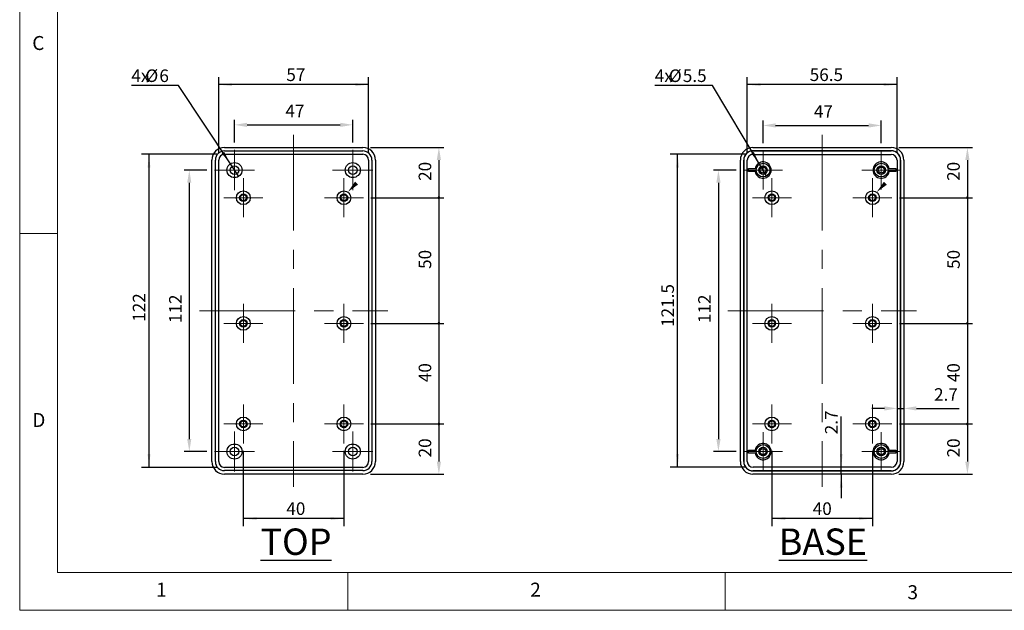
# Model space of a CAD drawing. Units: millimetres. Extents: x 5 to 292, y 5 to 205.
# Drawn here: x 5 to 136, y 5 to 83 of the extents above; entities that cross this region are included whole.
import ezdxf

# ---------------------------------------------------------------- set-up
doc = ezdxf.new("R2010")
doc.units = ezdxf.units.MM
doc.linetypes.add('CENTERX2', pattern=[20.32, 12.7, -2.54, 2.54, -2.54])
for name, color, linetype, lineweight in [('CENTER_MARK_(ISO)', 131, 'Continuous', 15), ('CENTERLINE_(ISO)', 131, 'Continuous', 15), ('VISIBLE_(ISO)', 179, 'Continuous', 30)]:
    doc.layers.add(name, color=color, linetype=linetype, lineweight=lineweight)
doc.layers.add('FORMAT', color=7, linetype='Continuous')
doc.styles.add('SLDTEXTSTYLE0', font='TXT', dxfattribs={"width": 0.7})
doc.styles.add('SLDTEXTSTYLE1', font='TXT', dxfattribs={"width": 0.75})
doc.dimstyles.new('SLDDIMSTYLE0', dxfattribs={"dimtxt": 1.666667, "dimasz": 1.778, "dimexe": 0, "dimexo": 0.0625, "dimgap": 0.416667, "dimtad": 1, "dimdec": 6, "dimlfac": 3, "dimrnd": 1e-09, "dimzin": 12, "dimdsep": 46, "dimtxsty": 'SLDTEXTSTYLE0', "dimsah": 1, "dimcen": 0.09, "dimadec": 0, "dimazin": 3, "dimtfac": 1, "dimtofl": 0, "dimtmove": 0, "dimatfit": 3, "dimfxl": 0, "dimfrac": 2, "dimtolj": 1, "dimtzin": 12, "dimarcsym": 0})
doc.dimstyles.new('SLDDIMSTYLE1', dxfattribs={"dimtxt": 1.666667, "dimasz": 1.778, "dimexe": 0, "dimexo": 0.0625, "dimgap": 0.416667, "dimtad": 1, "dimdec": 1, "dimlfac": 3, "dimrnd": 1e-09, "dimzin": 12, "dimdsep": 46, "dimtxsty": 'SLDTEXTSTYLE0', "dimsah": 1, "dimcen": 0.09, "dimadec": 0, "dimazin": 3, "dimtfac": 1, "dimtmove": 0, "dimatfit": 0, "dimfxl": 0, "dimfrac": 2, "dimtolj": 1, "dimtzin": 12, "dimarcsym": 0})
doc.dimstyles.new('SLDDIMSTYLE2', dxfattribs={"dimtxt": 1.666667, "dimasz": 1.778, "dimexe": 0, "dimexo": 0.0625, "dimgap": 0.416667, "dimtad": 1, "dimdec": 6, "dimlfac": 3, "dimrnd": 1e-09, "dimzin": 12, "dimdsep": 46, "dimtxsty": 'SLDTEXTSTYLE0', "dimblk1": 'NONE', "dimblk2": 'NONE', "dimsah": 1, "dimcen": 0.09, "dimadec": 0, "dimazin": 3, "dimtfac": 1, "dimtofl": 0, "dimtmove": 0, "dimatfit": 3, "dimldrblk": 'NONE', "dimfxl": 0, "dimfrac": 2, "dimtolj": 1, "dimtzin": 12, "dimarcsym": 0})
doc.dimstyles.new('SLDDIMSTYLE3', dxfattribs={"dimtxt": 1.666667, "dimasz": 1.778, "dimexe": 0, "dimexo": 0.0625, "dimgap": 0.416667, "dimtad": 1, "dimdec": 1, "dimlfac": 3, "dimrnd": 1e-09, "dimzin": 12, "dimdsep": 46, "dimtxsty": 'SLDTEXTSTYLE0', "dimblk1": 'NONE', "dimblk2": 'NONE', "dimsah": 1, "dimcen": 0.09, "dimadec": 0, "dimazin": 3, "dimtfac": 1, "dimtofl": 0, "dimtmove": 0, "dimatfit": 3, "dimldrblk": 'NONE', "dimfxl": 0, "dimfrac": 2, "dimtolj": 1, "dimtzin": 12, "dimarcsym": 0})
doc.dimstyles.new('SLDDIMSTYLE4', dxfattribs={"dimtxt": 1.666667, "dimasz": 1.778, "dimexe": 0, "dimexo": 0.0625, "dimgap": 0.416667, "dimtad": 0, "dimtih": 1, "dimtoh": 1, "dimdec": 0, "dimlfac": 3, "dimrnd": 1e-09, "dimzin": 12, "dimdsep": 46, "dimtxsty": 'SLDTEXTSTYLE0', "dimblk1": 'NONE', "dimsah": 1, "dimcen": 0, "dimadec": 0, "dimazin": 3, "dimtfac": 1, "dimtmove": 0, "dimatfit": 3, "dimldrblk": 'NONE', "dimfxl": 0, "dimfrac": 2, "dimtolj": 1, "dimtzin": 12, "dimarcsym": 0})
doc.dimstyles.new('SLDDIMSTYLE5', dxfattribs={"dimtxt": 1.666667, "dimasz": 1.778, "dimexe": 0, "dimexo": 0.0625, "dimgap": 0.416667, "dimtad": 1, "dimdec": 1, "dimlfac": 3, "dimrnd": 1e-09, "dimzin": 12, "dimdsep": 46, "dimtxsty": 'SLDTEXTSTYLE0', "dimsah": 1, "dimcen": 0.09, "dimadec": 0, "dimazin": 3, "dimtfac": 1, "dimtofl": 0, "dimtmove": 0, "dimatfit": 3, "dimfxl": 0, "dimfrac": 2, "dimtolj": 1, "dimtzin": 12, "dimarcsym": 0})
doc.dimstyles.new('SLDDIMSTYLE6', dxfattribs={"dimtxt": 1.666667, "dimasz": 1.778, "dimexe": 0, "dimexo": 0.0625, "dimgap": 0.416667, "dimtad": 0, "dimtih": 1, "dimtoh": 1, "dimdec": 1, "dimlfac": 3, "dimrnd": 1e-09, "dimzin": 12, "dimdsep": 46, "dimtxsty": 'SLDTEXTSTYLE0', "dimblk1": 'NONE', "dimsah": 1, "dimcen": 0, "dimadec": 0, "dimazin": 3, "dimtfac": 1, "dimtmove": 0, "dimatfit": 3, "dimldrblk": 'NONE', "dimfxl": 0, "dimfrac": 2, "dimtolj": 1, "dimtzin": 12, "dimarcsym": 0})

# ---------------------------------------------------------------- blocks, each defined once
blk = doc.blocks.new('_D_5')
at = {"layer": 'FORMAT', "color": 7}
for p, q in [((33.48, 67.06), (33.48, 70.06)), ((35.14, 69.39), (47.48, 69.39)), ((49.14, 67.06), (49.14, 70.06))]:
    blk.add_line(p, q, dxfattribs=at)
for points in [[(35.14, 69.67), (35.14, 69.11), (33.48, 69.39)], [(47.48, 69.67), (47.48, 69.11), (49.14, 69.39)]]:
    blk.add_solid(points, dxfattribs=at)
at = {"layer": 'FORMAT', "color": 7, "insert": (40.22, 72.07), "char_height": 1.667, "attachment_point": 1, "style": 'SLDTEXTSTYLE0'}
blk.add_mtext('47', dxfattribs=at)
blk = doc.blocks.new('_NONE')
blk = doc.blocks.new('_D_6')
at = {"layer": 'FORMAT', "color": 7}
for p, q in [((31.38, 65.72), (31.38, 75.72)), ((51.24, 65.72), (51.24, 75.72)), ((51.24, 74.72), (31.38, 74.72))]:
    blk.add_line(p, q, dxfattribs=at)
for points in [[(31.38, 74.72), (33.15, 74.53), (33.15, 74.91)], [(51.24, 74.72), (49.47, 74.91), (49.47, 74.53)]]:
    blk.add_solid(points, dxfattribs=at)
at = {"layer": 'FORMAT', "color": 7, "insert": (40.34, 76.87), "char_height": 1.667, "attachment_point": 1, "style": 'SLDTEXTSTYLE0'}
blk.add_mtext('57', dxfattribs=at)
blk = doc.blocks.new('_D_7')
at = {"layer": 'FORMAT', "color": 7}
for p, q in [((29.81, 63.39), (26.81, 63.39)), ((27.48, 61.72), (27.48, 27.72)), ((29.81, 26.06), (26.81, 26.06))]:
    blk.add_line(p, q, dxfattribs=at)
for points in [[(27.2, 61.72), (27.75, 61.72), (27.48, 63.39)], [(27.2, 27.72), (27.75, 27.72), (27.48, 26.06)]]:
    blk.add_solid(points, dxfattribs=at)
at = {"layer": 'FORMAT', "color": 7, "insert": (24.8, 43.1), "char_height": 1.667, "attachment_point": 1, "rotation": 90, "style": 'SLDTEXTSTYLE0'}
blk.add_mtext('112', dxfattribs=at)
blk = doc.blocks.new('_D_8')
at = {"layer": 'FORMAT', "color": 7}
for p, q in [((31.14, 65.49), (21.14, 65.49)), ((22.14, 23.96), (22.14, 65.49)), ((31.14, 23.96), (21.14, 23.96))]:
    blk.add_line(p, q, dxfattribs=at)
for points in [[(22.14, 65.49), (21.95, 63.71), (22.33, 63.71)], [(22.14, 23.96), (22.33, 25.74), (21.95, 25.74)]]:
    blk.add_solid(points, dxfattribs=at)
at = {"layer": 'FORMAT', "color": 7, "insert": (19.99, 43.27), "char_height": 1.667, "attachment_point": 1, "rotation": 90, "style": 'SLDTEXTSTYLE0'}
blk.add_mtext('122', dxfattribs=at)
blk = doc.blocks.new('_D_9')
at = {"layer": 'FORMAT', "color": 7}
for p, q in [((34.64, 26.14), (34.64, 16.17)), ((47.98, 26.14), (47.98, 16.17)), ((47.98, 17.17), (34.64, 17.17))]:
    blk.add_line(p, q, dxfattribs=at)
for points in [[(34.64, 17.17), (36.42, 16.98), (36.42, 17.36)], [(47.98, 17.17), (46.2, 17.36), (46.2, 16.98)]]:
    blk.add_solid(points, dxfattribs=at)
at = {"layer": 'FORMAT', "color": 7, "insert": (40.34, 19.32), "char_height": 1.667, "attachment_point": 1, "style": 'SLDTEXTSTYLE0'}
blk.add_mtext('40', dxfattribs=at)
blk = doc.blocks.new('_D_10')
at = {"layer": 'FORMAT', "color": 7}
for p, q in [((51.48, 66.39), (61.23, 66.39)), ((60.56, 64.72), (60.56, 59.72)), ((51.56, 59.72), (61.23, 59.72))]:
    blk.add_line(p, q, dxfattribs=at)
for start, end in [(90, 270), (270, 90)]:
    blk.add_arc((60.56, 59.72), 0.104, start, end, dxfattribs=at)
blk.add_solid([(60.28, 64.72), (60.84, 64.72), (60.56, 66.39)], dxfattribs=at)
at = {"layer": 'FORMAT', "color": 7, "insert": (57.88, 61.96), "char_height": 1.667, "attachment_point": 1, "rotation": 90, "style": 'SLDTEXTSTYLE0'}
blk.add_mtext('20', dxfattribs=at)
blk = doc.blocks.new('_D_11')
at = {"layer": 'FORMAT', "color": 7}
for p, q in [((51.56, 43.06), (61.23, 43.06)), ((60.56, 43.06), (60.56, 29.72)), ((51.56, 29.72), (61.23, 29.72))]:
    blk.add_line(p, q, dxfattribs=at)
for centre, start, end in [((60.56, 43.06), 90, 270), ((60.56, 43.06), 270, 90), ((60.56, 29.72), 90, 270), ((60.56, 29.72), 270, 90)]:
    blk.add_arc(centre, 0.104, start, end, dxfattribs=at)
at = {"layer": 'FORMAT', "color": 7, "insert": (57.88, 35.26), "char_height": 1.667, "attachment_point": 1, "rotation": 90, "style": 'SLDTEXTSTYLE0'}
blk.add_mtext('40', dxfattribs=at)
blk = doc.blocks.new('_D_12')
at = {"layer": 'FORMAT', "color": 7}
for p, q in [((51.56, 29.72), (61.23, 29.72)), ((60.56, 29.72), (60.56, 24.72)), ((51.48, 23.06), (61.23, 23.06))]:
    blk.add_line(p, q, dxfattribs=at)
for start, end in [(90, 270), (270, 90)]:
    blk.add_arc((60.56, 29.72), 0.104, start, end, dxfattribs=at)
blk.add_solid([(60.28, 24.72), (60.84, 24.72), (60.56, 23.06)], dxfattribs=at)
at = {"layer": 'FORMAT', "color": 7, "insert": (57.88, 25.28), "char_height": 1.667, "attachment_point": 1, "rotation": 90, "style": 'SLDTEXTSTYLE0'}
blk.add_mtext('20', dxfattribs=at)
blk = doc.blocks.new('_D_13')
at = {"layer": 'FORMAT', "color": 7}
for p, q in [((51.56, 59.72), (61.23, 59.72)), ((60.56, 59.72), (60.56, 43.06)), ((51.56, 43.06), (61.23, 43.06))]:
    blk.add_line(p, q, dxfattribs=at)
for centre, start, end in [((60.56, 59.72), 90, 270), ((60.56, 59.72), 270, 90), ((60.56, 43.06), 90, 270), ((60.56, 43.06), 270, 90)]:
    blk.add_arc(centre, 0.104, start, end, dxfattribs=at)
at = {"layer": 'FORMAT', "color": 7, "insert": (57.88, 50.28), "char_height": 1.667, "attachment_point": 1, "rotation": 90, "style": 'SLDTEXTSTYLE0'}
blk.add_mtext('50', dxfattribs=at)
blk = doc.blocks.new('_D_14')
at = {"layer": 'FORMAT', "color": 7}
for p, q in [((26.07, 74.59), (19.8, 74.59)), ((32.92, 64.22), (26.07, 74.59)), ((34.03, 62.56), (32.92, 64.22))]:
    blk.add_line(p, q, dxfattribs=at)
blk.add_solid([(32.92, 64.22), (32.1, 65.81), (31.78, 65.6)], dxfattribs=at)
at = {"layer": 'FORMAT', "color": 7, "attachment_point": 1, "style": 'SLDTEXTSTYLE0'}
for s, insert, char_height in [('4x', (19.8, 76.74), 1.667), ('%%c', (21.67, 76.74), 1.667), ('6', (23.51, 76.74), 1.67)]:
    blk.add_mtext(s, dxfattribs=dict(at, insert=insert, char_height=char_height))
blk = doc.blocks.new('_D_15')
at = {"layer": 'FORMAT', "color": 7}
for p, q in [((103.52, 66.97), (103.52, 69.97)), ((105.19, 69.31), (117.52, 69.31)), ((119.19, 66.97), (119.19, 69.97))]:
    blk.add_line(p, q, dxfattribs=at)
for points in [[(105.19, 69.59), (105.19, 69.03), (103.52, 69.31)], [(117.52, 69.59), (117.52, 69.03), (119.19, 69.31)]]:
    blk.add_solid(points, dxfattribs=at)
at = {"layer": 'FORMAT', "color": 7, "insert": (110.26, 71.99), "char_height": 1.667, "attachment_point": 1, "style": 'SLDTEXTSTYLE0'}
blk.add_mtext('47', dxfattribs=at)
blk = doc.blocks.new('_D_16')
at = {"layer": 'FORMAT', "color": 7}
for p, q in [((101.44, 65.71), (101.44, 75.72)), ((121.28, 65.71), (121.28, 75.72)), ((121.28, 74.72), (101.44, 74.72))]:
    blk.add_line(p, q, dxfattribs=at)
for points in [[(101.44, 74.72), (103.21, 74.53), (103.21, 74.91)], [(121.28, 74.72), (119.5, 74.91), (119.5, 74.53)]]:
    blk.add_solid(points, dxfattribs=at)
at = {"layer": 'FORMAT', "color": 7, "insert": (109.71, 76.87), "char_height": 1.667, "attachment_point": 1, "style": 'SLDTEXTSTYLE0'}
blk.add_mtext('56.5', dxfattribs=at)
blk = doc.blocks.new('_D_17')
at = {"layer": 'FORMAT', "color": 7}
for p, q in [((96.81, 74.59), (89.18, 74.59)), ((103.05, 64.18), (96.81, 74.59)), ((104, 62.6), (103.05, 64.18))]:
    blk.add_line(p, q, dxfattribs=at)
blk.add_solid([(103.05, 64.18), (102.3, 65.8), (101.97, 65.6)], dxfattribs=at)
at = {"layer": 'FORMAT', "color": 7, "char_height": 1.667, "attachment_point": 1, "style": 'SLDTEXTSTYLE0'}
for s, insert in [('4x', (89.18, 76.74)), ('%%c', (91.05, 76.74)), ('5.5', (92.89, 76.74))]:
    blk.add_mtext(s, dxfattribs=dict(at, insert=insert))
blk = doc.blocks.new('_D_18')
at = {"layer": 'FORMAT', "color": 7}
for p, q in [((99.94, 63.39), (96.94, 63.39)), ((97.61, 61.72), (97.61, 27.72)), ((99.94, 26.06), (96.94, 26.06))]:
    blk.add_line(p, q, dxfattribs=at)
for points in [[(97.33, 61.72), (97.89, 61.72), (97.61, 63.39)], [(97.33, 27.72), (97.89, 27.72), (97.61, 26.06)]]:
    blk.add_solid(points, dxfattribs=at)
at = {"layer": 'FORMAT', "color": 7, "insert": (94.93, 43.1), "char_height": 1.667, "attachment_point": 1, "rotation": 90, "style": 'SLDTEXTSTYLE0'}
blk.add_mtext('112', dxfattribs=at)
blk = doc.blocks.new('_D_19')
at = {"layer": 'FORMAT', "color": 7}
for p, q in [((101.2, 65.48), (91.2, 65.48)), ((92.2, 23.97), (92.2, 65.48)), ((101.2, 23.97), (91.2, 23.97))]:
    blk.add_line(p, q, dxfattribs=at)
for points in [[(92.2, 65.48), (92.01, 63.7), (92.39, 63.7)], [(92.2, 23.97), (92.39, 25.75), (92.01, 25.75)]]:
    blk.add_solid(points, dxfattribs=at)
at = {"layer": 'FORMAT', "color": 7, "insert": (90.05, 42.59), "char_height": 1.667, "attachment_point": 1, "rotation": 90, "style": 'SLDTEXTSTYLE0'}
blk.add_mtext('121.5', dxfattribs=at)
blk = doc.blocks.new('_D_20')
at = {"layer": 'FORMAT', "color": 7}
for p, q in [((104.69, 26.14), (104.69, 16.17)), ((118.02, 26.14), (118.02, 16.17)), ((118.02, 17.17), (104.69, 17.17))]:
    blk.add_line(p, q, dxfattribs=at)
for points in [[(104.69, 17.17), (106.47, 16.98), (106.47, 17.36)], [(118.02, 17.17), (116.25, 17.36), (116.25, 16.98)]]:
    blk.add_solid(points, dxfattribs=at)
at = {"layer": 'FORMAT', "color": 7, "insert": (110.11, 19.32), "char_height": 1.667, "attachment_point": 1, "style": 'SLDTEXTSTYLE0'}
blk.add_mtext('40', dxfattribs=at)
blk = doc.blocks.new('_D_21')
at = {"layer": 'FORMAT', "color": 7}
for p, q in [((113.89, 23.97), (113.89, 30.69)), ((115.45, 23.97), (112.89, 23.97)), ((113.89, 23.06), (113.89, 23.97)), ((115.45, 23.06), (112.89, 23.06)), ((113.89, 23.06), (113.89, 19.88))]:
    blk.add_line(p, q, dxfattribs=at)
for points in [[(113.89, 23.97), (114.08, 25.75), (113.7, 25.75)], [(113.89, 23.06), (113.7, 21.28), (114.08, 21.28)]]:
    blk.add_solid(points, dxfattribs=at)
at = {"layer": 'FORMAT', "color": 7, "insert": (111.74, 28.35), "char_height": 1.667, "attachment_point": 1, "rotation": 90, "style": 'SLDTEXTSTYLE0'}
blk.add_mtext('2.7', dxfattribs=at)
blk = doc.blocks.new('_D_22')
at = {"layer": 'FORMAT', "color": 7}
for p, q in [((121.52, 66.39), (131.27, 66.39)), ((130.61, 64.72), (130.61, 59.72)), ((121.61, 59.72), (131.27, 59.72))]:
    blk.add_line(p, q, dxfattribs=at)
for start, end in [(90, 270), (270, 90)]:
    blk.add_arc((130.61, 59.72), 0.104, start, end, dxfattribs=at)
blk.add_solid([(130.33, 64.72), (130.89, 64.72), (130.61, 66.39)], dxfattribs=at)
at = {"layer": 'FORMAT', "color": 7, "insert": (127.93, 61.96), "char_height": 1.667, "attachment_point": 1, "rotation": 90, "style": 'SLDTEXTSTYLE0'}
blk.add_mtext('20', dxfattribs=at)
blk = doc.blocks.new('_D_23')
at = {"layer": 'FORMAT', "color": 7}
for p, q in [((121.61, 43.06), (131.27, 43.06)), ((130.61, 43.06), (130.61, 29.72)), ((121.61, 29.72), (131.27, 29.72))]:
    blk.add_line(p, q, dxfattribs=at)
for centre, start, end in [((130.61, 43.06), 90, 270), ((130.61, 43.06), 270, 90), ((130.61, 29.72), 90, 270), ((130.61, 29.72), 270, 90)]:
    blk.add_arc(centre, 0.104, start, end, dxfattribs=at)
at = {"layer": 'FORMAT', "color": 7, "insert": (127.93, 35.26), "char_height": 1.667, "attachment_point": 1, "rotation": 90, "style": 'SLDTEXTSTYLE0'}
blk.add_mtext('40', dxfattribs=at)
blk = doc.blocks.new('_D_24')
at = {"layer": 'FORMAT', "color": 7}
for p, q in [((121.61, 29.72), (131.27, 29.72)), ((130.61, 29.72), (130.61, 24.72)), ((121.52, 23.06), (131.27, 23.06))]:
    blk.add_line(p, q, dxfattribs=at)
for start, end in [(90, 270), (270, 90)]:
    blk.add_arc((130.61, 29.72), 0.104, start, end, dxfattribs=at)
blk.add_solid([(130.33, 24.72), (130.89, 24.72), (130.61, 23.06)], dxfattribs=at)
at = {"layer": 'FORMAT', "color": 7, "insert": (127.93, 25.28), "char_height": 1.667, "attachment_point": 1, "rotation": 90, "style": 'SLDTEXTSTYLE0'}
blk.add_mtext('20', dxfattribs=at)
blk = doc.blocks.new('_D_25')
at = {"layer": 'FORMAT', "color": 7}
for p, q in [((121.61, 59.72), (131.27, 59.72)), ((130.61, 59.72), (130.61, 43.06)), ((121.61, 43.06), (131.27, 43.06))]:
    blk.add_line(p, q, dxfattribs=at)
for centre, start, end in [((130.61, 59.72), 90, 270), ((130.61, 59.72), 270, 90), ((130.61, 43.06), 90, 270), ((130.61, 43.06), 270, 90)]:
    blk.add_arc(centre, 0.104, start, end, dxfattribs=at)
at = {"layer": 'FORMAT', "color": 7, "insert": (127.93, 50.28), "char_height": 1.667, "attachment_point": 1, "rotation": 90, "style": 'SLDTEXTSTYLE0'}
blk.add_mtext('50', dxfattribs=at)
blk = doc.blocks.new('_D_26')
at = {"layer": 'FORMAT', "color": 7}
for p, q in [((119.61, 31.78), (117.95, 31.78)), ((121.28, 31.78), (122.19, 31.78)), ((123.86, 31.78), (129.5, 31.78))]:
    blk.add_line(p, q, dxfattribs=at)
for points in [[(119.61, 32.06), (119.61, 31.5), (121.28, 31.78)], [(123.86, 32.06), (123.86, 31.5), (122.19, 31.78)]]:
    blk.add_solid(points, dxfattribs=at)
at = {"layer": 'FORMAT', "color": 7, "insert": (126.19, 34.46), "char_height": 1.667, "attachment_point": 1, "style": 'SLDTEXTSTYLE0'}
blk.add_mtext('2.7', dxfattribs=at)

msp = doc.modelspace()

# ---------------------------------------------------------------- hatches: boundary and pattern name
for points in [[(49.45886541, 61.86751627), (49.85572865, 61.478747), (48.49098922, 60.48254192)], [(119.54148389, 61.84242111), (119.93843268, 61.45373919), (118.57391254, 60.45723378)]]:
    msp.add_hatch(color=7).paths.add_polyline_path(points, flags=0)

# ---------------------------------------------------------------- linework, layer by layer
at = {"color": 7, "linetype": 'Continuous', "lineweight": 0}
for p, q in [((5, 205), (5, 5)), ((10, 200), (10, 10)), ((10, 55), (5, 55)), ((10, 10), (104.8, 10)), ((48.5, 5), (48.5, 10)), ((98.5, 10), (98.5, 5)), ((104.8, 10), (138.67271923, 10)), ((5, 5), (292, 5))]:
    msp.add_line(p, q, dxfattribs=at)
at = {"layer": 'CENTER_MARK_(ISO)', "color": 7, "linetype": 'CENTERX2'}
for p, q in [((33.47647316, 66.05722448), (33.47647316, 60.72389114)), ((49.14313983, 66.05722448), (49.14313983, 60.72389114)), ((103.52392494, 65.97389114), (103.52392494, 60.80722448)), ((119.1905916, 65.97389114), (119.1905916, 60.80722448)), ((36.14313983, 63.39055781), (30.80980649, 63.39055781)), ((51.80980649, 63.39055781), (46.47647316, 63.39055781)), ((106.10725827, 63.39055781), (100.9405916, 63.39055781)), ((121.77392494, 63.39055781), (116.60725827, 63.39055781)), ((34.64313983, 62.30722448), (34.64313983, 57.14055781)), ((47.97647316, 62.30722448), (47.97647316, 57.14055781)), ((104.6905916, 62.30722448), (104.6905916, 57.14055781)), ((118.02392494, 62.30722448), (118.02392494, 57.14055781)), ((37.22647316, 59.72389114), (32.05980649, 59.72389114)), ((50.55980649, 59.72389114), (45.39313983, 59.72389114)), ((107.27392494, 59.72389114), (102.10725827, 59.72389114)), ((120.60725827, 59.72389114), (115.4405916, 59.72389114)), ((34.64313983, 45.64055781), (34.64313983, 40.47389114)), ((47.97647316, 45.64055781), (47.97647316, 40.47389114)), ((104.6905916, 45.64055781), (104.6905916, 40.47389114)), ((118.02392494, 45.64055781), (118.02392494, 40.47389114)), ((37.22647316, 43.05722448), (32.05980649, 43.05722448)), ((50.55980649, 43.05722448), (45.39313983, 43.05722448)), ((107.27392494, 43.05722448), (102.10725827, 43.05722448)), ((120.60725827, 43.05722448), (115.4405916, 43.05722448)), ((34.64313983, 32.30722448), (34.64313983, 27.14055781)), ((47.97647316, 32.30722448), (47.97647316, 27.14055781)), ((104.6905916, 32.30722448), (104.6905916, 27.14055781)), ((118.02392494, 32.30722448), (118.02392494, 27.14055781)), ((37.22647316, 29.72389114), (32.05980649, 29.72389114)), ((33.47647316, 28.72389114), (33.47647316, 23.39055781)), ((50.55980649, 29.72389114), (45.39313983, 29.72389114)), ((49.14313983, 28.72389114), (49.14313983, 23.39055781)), ((107.27392494, 29.72389114), (102.10725827, 29.72389114)), ((120.60725827, 29.72389114), (115.4405916, 29.72389114)), ((103.52392494, 28.64055781), (103.52392494, 23.47389114)), ((119.1905916, 28.64055781), (119.1905916, 23.47389114)), ((36.14313983, 26.05722448), (30.80980649, 26.05722448)), ((51.80980649, 26.05722448), (46.47647316, 26.05722448)), ((106.10725827, 26.05722448), (100.9405916, 26.05722448)), ((121.77392494, 26.05722448), (116.60725827, 26.05722448))]:
    msp.add_line(p, q, dxfattribs=at)
at = {"layer": 'CENTERLINE_(ISO)', "color": 7, "linetype": 'CENTERX2'}
for p, q in [((41.30980649, 68.05722448), (41.30980649, 21.39055781)), ((111.35725827, 68.05722448), (111.35725827, 21.39055781)), ((28.80980649, 44.72389114), (53.80980649, 44.72389114)), ((98.85725827, 44.72389114), (123.85725827, 44.72389114))]:
    msp.add_line(p, q, dxfattribs=at)
at = {"layer": 'VISIBLE_(ISO)', "color": 7}
for p, q in [((32.14212454, 66.39055781), (50.47748845, 66.39055781)), ((32.14240882, 65.92389114), (50.47720417, 65.92389114)), ((32.14267279, 65.49055781), (50.47694019, 65.49055781)), ((102.18957631, 66.39055781), (120.52494022, 66.39055781)), ((102.18984029, 65.95722448), (120.52467625, 65.95722448)), ((120.51303599, 65.94558422), (102.20148055, 65.94558422)), ((102.20176483, 65.47891755), (120.51275171, 65.47891755)), ((30.47647316, 24.72287586), (30.47647316, 64.72490643)), ((30.94313983, 24.72316014), (30.94313983, 64.72462215)), ((31.37647316, 24.72342411), (31.37647316, 64.72435818)), ((51.24313983, 64.72435818), (51.24313983, 24.72342411)), ((51.67647316, 64.72462215), (51.67647316, 24.72316014)), ((52.14313983, 64.72490643), (52.14313983, 24.72287586)), ((100.52392494, 24.72287586), (100.52392494, 64.72490643)), ((100.95725827, 24.72313983), (100.95725827, 64.72464246)), ((100.96889853, 64.7130022), (100.96889853, 24.73478009)), ((101.43556519, 24.73506437), (101.43556519, 64.71271792)), ((121.27895135, 64.71271792), (121.27895135, 24.73506437)), ((121.74561801, 24.73478009), (121.74561801, 64.7130022)), ((121.75725827, 64.72464246), (121.75725827, 24.72313983)), ((122.1905916, 64.72490643), (122.1905916, 24.72287586)), ((101.58688853, 63.59055781), (102.62934248, 63.59055781)), ((101.58688853, 63.19055781), (101.58688853, 63.59055781)), ((102.62934248, 63.19055781), (101.58688853, 63.19055781)), ((120.08517406, 63.59055781), (121.12762801, 63.59055781)), ((121.12762801, 63.19055781), (120.08517406, 63.19055781)), ((121.12762801, 63.59055781), (121.12762801, 63.19055781)), ((101.58688853, 26.25722448), (102.62934248, 26.25722448)), ((101.58688853, 25.85722448), (101.58688853, 26.25722448)), ((120.08517406, 26.25722448), (121.12762801, 26.25722448)), ((121.12762801, 26.25722448), (121.12762801, 25.85722448)), ((102.62934248, 25.85722448), (101.58688853, 25.85722448)), ((121.12762801, 25.85722448), (120.08517406, 25.85722448)), ((50.47720417, 23.52389114), (32.14240882, 23.52389114)), ((50.47694019, 23.95722448), (32.14267279, 23.95722448)), ((120.52467625, 23.49055781), (102.18984029, 23.49055781)), ((102.20148055, 23.50219807), (120.51303599, 23.50219807)), ((120.51275171, 23.96886473), (102.20176483, 23.96886473)), ((50.47748845, 23.05722448), (32.14212454, 23.05722448)), ((120.52494022, 23.05722448), (102.18957631, 23.05722448))]:
    msp.add_line(p, q, dxfattribs=at)
for centre, radius in [((33.47647316, 63.39055781), 1), ((33.47647316, 63.39055781), 0.56666667), ((49.14313983, 63.39055781), 1), ((49.14313983, 63.39055781), 0.56666667), ((103.52392494, 63.39055781), 0.91666667), ((103.52392494, 63.39055781), 0.56666667), ((119.1905916, 63.39055781), 0.91666667), ((119.1905916, 63.39055781), 0.56666667), ((103.52392494, 63.39055781), 0.4), ((119.1905916, 63.39055781), 0.4), ((34.64313983, 59.72389114), 0.91666667), ((34.64313983, 59.72389114), 0.5), ((34.64313983, 59.72389114), 0.4), ((47.97647316, 59.72389114), 0.91666667), ((47.97647316, 59.72389114), 0.5), ((47.97647316, 59.72389114), 0.4), ((104.6905916, 59.72389114), 0.91666667), ((104.6905916, 59.72389114), 0.5), ((104.6905916, 59.72389114), 0.4), ((118.02392494, 59.72389114), 0.91666667), ((118.02392494, 59.72389114), 0.5), ((118.02392494, 59.72389114), 0.4), ((34.64313983, 43.05722448), 0.91666667), ((34.64313983, 43.05722448), 0.5), ((34.64313983, 43.05722448), 0.4), ((47.97647316, 43.05722448), 0.91666667), ((47.97647316, 43.05722448), 0.5), ((47.97647316, 43.05722448), 0.4), ((104.6905916, 43.05722448), 0.91666667), ((104.6905916, 43.05722448), 0.5), ((104.6905916, 43.05722448), 0.4), ((118.02392494, 43.05722448), 0.91666667), ((118.02392494, 43.05722448), 0.5), ((118.02392494, 43.05722448), 0.4), ((34.64313983, 29.72389114), 0.91666667), ((34.64313983, 29.72389114), 0.5), ((34.64313983, 29.72389114), 0.4), ((47.97647316, 29.72389114), 0.91666667), ((47.97647316, 29.72389114), 0.5), ((47.97647316, 29.72389114), 0.4), ((104.6905916, 29.72389114), 0.91666667), ((104.6905916, 29.72389114), 0.5), ((104.6905916, 29.72389114), 0.4), ((118.02392494, 29.72389114), 0.91666667), ((118.02392494, 29.72389114), 0.5), ((118.02392494, 29.72389114), 0.4), ((33.47647316, 26.05722448), 1), ((33.47647316, 26.05722448), 0.56666667), ((49.14313983, 26.05722448), 1), ((49.14313983, 26.05722448), 0.56666667), ((103.52392494, 26.05722448), 0.91666667), ((103.52392494, 26.05722448), 0.56666667), ((103.52392494, 26.05722448), 0.4), ((119.1905916, 26.05722448), 0.91666667), ((119.1905916, 26.05722448), 0.56666667), ((119.1905916, 26.05722448), 0.4)]:
    msp.add_circle(centre, radius, dxfattribs=at)
for centre, start, end in [((103.52392494, 63.39055781), 190.638709315, 169.361290685), ((119.1905916, 63.39055781), 10.638709315, 349.361290685), ((103.52392494, 26.05722448), 190.638709315, 169.361290685), ((119.1905916, 26.05722448), 10.638709315, 349.361290685)]:
    msp.add_arc(centre, 1.08333333, start, end, dxfattribs=at)
for centre, major_axis in [((32.14415573, 64.72287524), (-1.17994757, 1.17994757)), ((32.14387128, 64.72315969), (-0.84956225, 0.84956225)), ((32.14360714, 64.72342383), (-0.54277588, 0.54277588)), ((50.47600584, 64.72342383), (0.54277588, 0.54277588)), ((50.47574171, 64.72315969), (0.84956225, 0.84956225)), ((50.47545725, 64.72287524), (1.17994757, 1.17994757)), ((102.19160751, 64.72287524), (-1.17994757, 1.17994757)), ((102.19134337, 64.72313937), (-0.87316121, 0.87316121)), ((102.20298363, 64.71149912), (-0.87316121, 0.87316121)), ((102.20269918, 64.71178357), (-0.54277588, 0.54277588)), ((120.51181736, 64.71178357), (0.54277588, 0.54277588)), ((120.51153291, 64.71149912), (0.87316121, 0.87316121)), ((120.52317316, 64.72313937), (0.87316121, 0.87316121)), ((120.52290903, 64.72287524), (1.17994757, 1.17994757)), ((32.14415573, 24.72490705), (-1.17994757, -1.17994757)), ((32.14387128, 24.7246226), (-0.84956225, -0.84956225)), ((32.14360714, 24.72435846), (-0.54277588, -0.54277588)), ((50.47600584, 24.72435846), (0.54277588, -0.54277588)), ((50.47574171, 24.7246226), (0.84956225, -0.84956225)), ((50.47545725, 24.72490705), (1.17994757, -1.17994757)), ((102.19160751, 24.72490705), (-1.17994757, -1.17994757)), ((102.19134337, 24.72464292), (-0.87316121, -0.87316121)), ((102.20298363, 24.73628317), (-0.87316121, -0.87316121)), ((102.20269918, 24.73599872), (-0.54277588, -0.54277588)), ((120.51181736, 24.73599872), (0.54277588, -0.54277588)), ((120.51153291, 24.73628317), (0.87316121, -0.87316121)), ((120.52317316, 24.72464292), (0.87316121, -0.87316121)), ((120.52290903, 24.72490705), (1.17994757, -1.17994757))]:
    msp.add_ellipse(centre, major_axis=major_axis, ratio=0.998782766, start_param=5.4983961314, end_param=7.067974483, dxfattribs=at)

# ---------------------------------------------------------------- texts
at = {"color": 7, "linetype": 'Continuous', "lineweight": 0, "char_height": 1.85208333, "attachment_point": 1, "style": 'SLDTEXTSTYLE1'}
for s, insert in [('C', (6.66666667, 81.1680164)), ('D', (6.66666667, 31.1680164)), ('1', (23.08333733, 8.6680164)), ('2', (72.66667067, 8.6680164)), ('3', (122.66322376, 8.32619623))]:
    msp.add_mtext(s, dxfattribs=dict(at, insert=insert))
at = {"layer": 'FORMAT', "char_height": 3.5, "attachment_point": 1, "style": 'SLDTEXTSTYLE1'}
for s, insert in [('\\LTOP', (36.90807053, 15.85017205)), ('\\LBASE', (105.60470866, 15.85017205))]:
    msp.add_mtext(s, dxfattribs=dict(at, insert=insert))

# ---------------------------------------------------------------- dimensions: what is measured, and where the dimension line sits
at = {"layer": 'FORMAT', "color": 7}
for p1, p2, dimstyle, picture, middle in [((33.29254701, 63.66855472), (32.9246947, 64.22454854), 'SLDDIMSTYLE4', '_D_14', (22.14267279, 75.72435822)), ((103.36677757, 63.65260533), (103.05248283, 64.17670037), 'SLDDIMSTYLE6', '_D_17', (92.20176483, 75.72435822))]:
    dim = msp.add_diameter_dim_2p(p1=p1, p2=p2, text='4x<>', dimstyle=dimstyle, dxfattribs=at)
    dim.commit()
    dim.dimension.update_dxf_attribs({"geometry": picture, "text_midpoint": middle, "dimtype": 163})
for base, p1, p2, dimstyle, picture, middle in [((31.37647316, 74.72435818), (51.24313983, 64.72435818), (31.37647316, 64.72435818), 'SLDDIMSTYLE0', '_D_6', (41.30980649, 74.72435818)), ((101.43556519, 74.72435818), (121.27895135, 64.71271792), (101.43556519, 64.71271792), 'SLDDIMSTYLE5', '_D_16', (111.35725827, 74.72435818)), ((33.47647316, 69.39055781), (49.14313983, 66.05722448), (33.47647316, 66.05722448), 'SLDDIMSTYLE2', '_D_5', (41.30980649, 69.39055781)), ((103.52392494, 69.30722448), (119.1905916, 65.97389114), (103.52392494, 65.97389114), 'SLDDIMSTYLE2', '_D_15', (111.35725827, 69.30722448)), ((121.27895135, 31.78094154), (122.1905916, 31.78094154), (121.27895135, 31.78094154), 'SLDDIMSTYLE3', '_D_26', (127.51161437, 31.78094154)), ((34.64313983, 17.16838891), (47.97647316, 27.14055781), (34.64313983, 27.14055781), 'SLDDIMSTYLE0', '_D_9', (41.30980649, 17.16838891)), ((104.6905916, 17.16838891), (118.02392494, 27.14055781), (104.6905916, 27.14055781), 'SLDDIMSTYLE0', '_D_20', (111.08318064, 17.16838891))]:
    dim = msp.add_linear_dim(base=base, p1=p1, p2=p2, dimstyle=dimstyle, dxfattribs=at)
    dim.commit()
    dim.dimension.update_dxf_attribs({"geometry": picture, "text_midpoint": middle, "dimtype": 160})
for base, p1, p2, dimstyle, picture, middle in [((22.14267279, 65.49055781), (32.14267279, 23.95722448), (32.14267279, 65.49055781), 'SLDDIMSTYLE0', '_D_8', (22.14267279, 44.72389114)), ((60.55980649, 66.39055781), (50.55980649, 59.72389114), (50.47748845, 66.39055781), 'SLDDIMSTYLE2', '_D_10', (60.55980649, 63.06389114)), ((92.20176483, 65.47891755), (102.20176483, 23.96886473), (102.20176483, 65.47891755), 'SLDDIMSTYLE5', '_D_19', (92.20176483, 44.72389114)), ((130.60725827, 66.39055781), (120.60725827, 59.72389114), (120.52494022, 66.39055781), 'SLDDIMSTYLE2', '_D_22', (130.60725827, 63.06389114)), ((27.47647316, 63.39055781), (30.80980649, 26.05722448), (30.80980649, 63.39055781), 'SLDDIMSTYLE2', '_D_7', (27.47647316, 44.72389114)), ((97.60725827, 63.39055781), (100.9405916, 26.05722448), (100.9405916, 63.39055781), 'SLDDIMSTYLE2', '_D_18', (97.60725827, 44.72389114)), ((60.55980649, 59.72389114), (50.55980649, 43.05722448), (50.55980649, 59.72389114), 'SLDDIMSTYLE2', '_D_13', (60.55980649, 51.38389114)), ((130.60725827, 59.72389114), (120.60725827, 43.05722448), (120.60725827, 59.72389114), 'SLDDIMSTYLE2', '_D_25', (130.60725827, 51.38389114)), ((60.55980649, 43.05722448), (50.55980649, 29.72389114), (50.55980649, 43.05722448), 'SLDDIMSTYLE2', '_D_11', (60.55980649, 36.38389114)), ((130.60725827, 43.05722448), (120.60725827, 29.72389114), (120.60725827, 43.05722448), 'SLDDIMSTYLE2', '_D_23', (130.60725827, 36.38389114)), ((113.89214273, 23.96886473), (116.4502006, 23.05722448), (116.4502006, 23.96886473), 'SLDDIMSTYLE1', '_D_21', (113.89214273, 29.52153976)), ((60.55980649, 29.72389114), (50.47748845, 23.05722448), (50.55980649, 29.72389114), 'SLDDIMSTYLE2', '_D_12', (60.55980649, 26.38389114)), ((130.60725827, 29.72389114), (120.52494022, 23.05722448), (120.60725827, 29.72389114), 'SLDDIMSTYLE2', '_D_24', (130.60725827, 26.38389114))]:
    dim = msp.add_linear_dim(base=base, p1=p1, p2=p2, angle=90, dimstyle=dimstyle, dxfattribs=at)
    dim.commit()
    dim.dimension.update_dxf_attribs({"geometry": picture, "text_midpoint": middle, "dimtype": 160})

doc.saveas('drawing.dxf')
